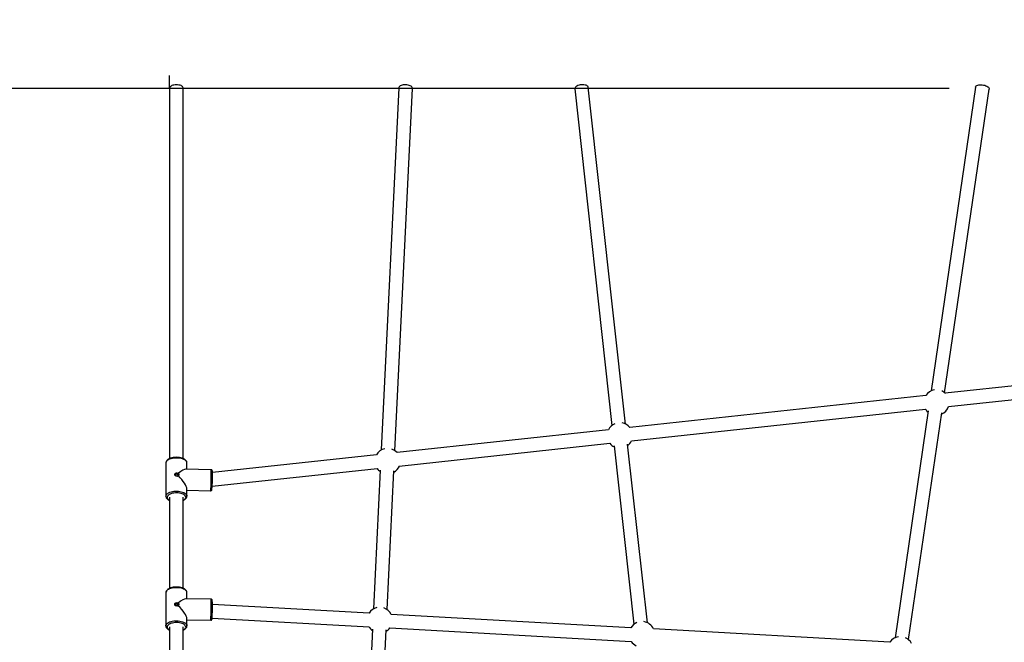
# Model space of a CAD drawing. Units: millimetres. Extents: x -1.4 to 17.5, y 1.4 to 16.5.
# Drawn here: x 7.4 to 8.9, y 6.6 to 7.6 of the extents above; entities that cross this region are included whole.
import ezdxf

# ---------------------------------------------------------------- set-up
doc = ezdxf.new("R2010")
doc.units = ezdxf.units.MM
doc.header["$PDSIZE"] = -1
doc.layers.add('DIASTASEIS', color=253, linetype='Continuous', lineweight=5)
doc.layers.add('ORIA ASFALEIAS', color=157, linetype='Continuous', lineweight=20)
doc.styles.get("Standard").update_dxf_attribs({"font": 'ARIALN.TTF'})
doc.dimstyles.get("Standard").update_dxf_attribs({"dimtxt": 0.18, "dimasz": 0.15, "dimexe": 0.05, "dimexo": 0.0625, "dimgap": 0.09, "dimtad": 0, "dimtih": 1, "dimtoh": 1, "dimrnd": 0.005, "dimzin": 0, "dimdsep": 46, "dimtxsty": 'Standard', "dimblk": 'OBLIQUE', "dimcen": 0.09, "dimadec": 0, "dimazin": 0, "dimtfac": 1, "dimtofl": 0, "dimtmove": 0, "dimatfit": 3, "dimldrblk": 'OBLIQUE', "dimfxl": 1, "dimtolj": 1, "dimtzin": 0, "dimarcsym": 0})

# ---------------------------------------------------------------- blocks, each defined once
blk = doc.blocks.new('S011A')
at = {"color": 7, "linetype": 'Continuous', "lineweight": 25}
for p, q in [((9.156, 5.0911), (9.1383, 4.727)), ((9.1596, 4.726), (9.1773, 5.0901)), ((9.4564, 5.0856), (9.4564, 4.7224)), ((9.4777, 4.7224), (9.4777, 5.0856)), ((8.3197, 4.7423), (8.2677, 4.3867)), ((8.2888, 4.3837), (8.3408, 4.7392)), ((8.3492, 4.7462), (8.7195, 4.7256)), ((9.1325, 4.7239), (8.7543, 4.745)), ((8.7549, 4.7236), (9.1303, 4.7027)), ((9.411, 4.7084), (9.1652, 4.7221)), ((8.729, 4.7158), (8.7599, 4.4358)), ((8.781, 4.4382), (8.7502, 4.7182)), ((9.4505, 4.7114), (9.4133, 4.7119)), ((9.4505, 4.7206), (9.4505, 4.7092)), ((9.4835, 4.6687), (9.4835, 4.7206)), ((9.1368, 4.6952), (9.1262, 4.4778)), ((9.1475, 4.4767), (9.158, 4.6942)), ((9.165, 4.7008), (9.4106, 4.6871)), ((9.4128, 4.6789), (9.4523, 4.6784)), ((9.4505, 4.6784), (9.4505, 4.6687)), ((9.4642, 4.689), (9.4638, 4.6882)), ((9.4638, 4.6882), (9.4644, 4.6888)), ((9.4638, 4.6857), (9.4642, 4.6848)), ((9.4644, 4.685), (9.4638, 4.6857)), ((9.4564, 4.6618), (9.4564, 4.519)), ((9.4777, 4.519), (9.4777, 4.6618)), ((9.4835, 4.6686), (9.4835, 4.6687)), ((9.4505, 4.5081), (9.4134, 4.5088)), ((9.4505, 4.5173), (9.4505, 4.5058)), ((9.4835, 4.4653), (9.4835, 4.5173)), ((9.4108, 4.5018), (9.1525, 4.4739)), ((9.1535, 4.4526), (9.4105, 4.4804)), ((9.4127, 4.4759), (9.4522, 4.4751)), ((9.4505, 4.4751), (9.4505, 4.4653)), ((9.464, 4.4857), (9.4636, 4.4849)), ((9.4636, 4.4849), (9.4642, 4.4855)), ((9.4636, 4.4824), (9.464, 4.4815)), ((9.4642, 4.4817), (9.4636, 4.4824)), ((9.1177, 4.4701), (8.7879, 4.4344)), ((9.4505, 4.4654), (9.4505, 4.4653)), ((8.7899, 4.4132), (9.1212, 4.4491)), ((9.1247, 4.446), (9.0971, 3.878)), ((9.1183, 3.8769), (9.1459, 4.4449)), ((9.4564, 4.4585), (9.4564, 3.8774)), ((9.4777, 3.8774), (9.4777, 4.4585)), ((8.754, 4.4308), (8.2932, 4.3809)), ((8.2928, 4.3594), (8.7565, 4.4096)), ((8.7633, 4.4042), (8.8216, 3.8763)), ((8.7685, 4.4025), (8.7687, 4.4025)), ((8.8427, 3.8786), (8.7845, 4.4065)), ((8.2572, 4.377), (7.973, 4.3463)), ((7.973, 4.3249), (8.2621, 4.3561)), ((8.2631, 4.3552), (8.1935, 3.879)), ((8.2146, 3.8759), (8.2842, 4.3521))]:
    blk.add_line(p, q, dxfattribs=at)
at = {"color": 8, "linetype": 'Continuous', "lineweight": 25, "flags": 128}
for points in [[(9.4564, 4.727), (9.4555, 4.7266), (9.4543, 4.7257), (9.4534, 4.7247), (9.4528, 4.7236), (9.4525, 4.7226), (9.4526, 4.7215), (9.4531, 4.7204), (9.4539, 4.7194), (9.455, 4.7185), (9.4565, 4.7176), (9.4582, 4.7169), (9.4601, 4.7163), (9.4621, 4.7159), (9.4643, 4.7156), (9.4666, 4.7155)], [(9.4666, 4.7155), (9.4689, 4.7155), (9.4711, 4.7158), (9.4732, 4.7162), (9.4752, 4.7167), (9.477, 4.7174), (9.4785, 4.7182), (9.4797, 4.7191), (9.4807, 4.7201), (9.4813, 4.7211), (9.4815, 4.7222), (9.4814, 4.7233), (9.4809, 4.7243), (9.4801, 4.7253), (9.479, 4.7263), (9.4777, 4.727)], [(9.4133, 4.7119), (9.4132, 4.7117), (9.4131, 4.7113), (9.4131, 4.7104), (9.413, 4.7093), (9.4129, 4.7079), (9.4129, 4.7061), (9.4128, 4.7042), (9.4127, 4.7021), (9.4127, 4.6998), (9.4127, 4.6975), (9.4126, 4.6951), (9.4126, 4.6927), (9.4126, 4.6903), (9.4126, 4.6881), (9.4126, 4.686), (9.4126, 4.6841), (9.4126, 4.6825), (9.4126, 4.6811), (9.4127, 4.6801), (9.4127, 4.6793), (9.4128, 4.679), (9.4128, 4.6789)], [(9.4665, 4.7128), (9.4641, 4.7129), (9.4618, 4.7132), (9.4596, 4.7136), (9.4575, 4.7142), (9.4557, 4.7149), (9.454, 4.7158), (9.4527, 4.7167), (9.4516, 4.7178), (9.4509, 4.7188), (9.4506, 4.72), (9.4505, 4.7206)], [(9.4835, 4.7206), (9.4834, 4.7195), (9.4828, 4.7184), (9.482, 4.7173), (9.4808, 4.7163), (9.4794, 4.7154), (9.4777, 4.7146), (9.4757, 4.714), (9.4736, 4.7134), (9.4713, 4.713), (9.4689, 4.7128), (9.4665, 4.7128)], [(9.4505, 4.6687), (9.4506, 4.6681), (9.4509, 4.6669), (9.4516, 4.6658), (9.4527, 4.6648), (9.454, 4.6639), (9.4557, 4.663), (9.4575, 4.6623), (9.4596, 4.6617), (9.4618, 4.6613), (9.4641, 4.661), (9.4665, 4.6609)], [(9.4665, 4.6609), (9.4689, 4.6609), (9.4713, 4.6611), (9.4736, 4.6615), (9.4757, 4.662), (9.4777, 4.6627), (9.4794, 4.6635), (9.4808, 4.6644), (9.482, 4.6654), (9.4828, 4.6665), (9.4834, 4.6676), (9.4835, 4.6686)], [(9.4564, 4.5237), (9.4556, 4.5233), (9.4544, 4.5224), (9.4534, 4.5214), (9.4528, 4.5204), (9.4525, 4.5193), (9.4526, 4.5182), (9.453, 4.5172), (9.4538, 4.5161), (9.4549, 4.5152), (9.4563, 4.5143), (9.458, 4.5136), (9.4599, 4.513), (9.462, 4.5126), (9.4642, 4.5123), (9.4664, 4.5121)], [(9.4664, 4.5121), (9.4687, 4.5122), (9.4709, 4.5124), (9.4731, 4.5128), (9.475, 4.5133), (9.4768, 4.514), (9.4784, 4.5147), (9.4796, 4.5156), (9.4806, 4.5166), (9.4812, 4.5177), (9.4815, 4.5187), (9.4814, 4.5198), (9.481, 4.5209), (9.4802, 4.5219), (9.4791, 4.5228), (9.4777, 4.5237), (9.4777, 4.5237)], [(9.4134, 4.5088), (9.4133, 4.5087), (9.4132, 4.5082), (9.4131, 4.5074), (9.413, 4.5063), (9.4129, 4.5048), (9.4128, 4.5031), (9.4127, 4.5012), (9.4126, 4.4991), (9.4126, 4.4968), (9.4125, 4.4944), (9.4125, 4.492), (9.4124, 4.4896), (9.4124, 4.4873), (9.4124, 4.4851), (9.4124, 4.483), (9.4124, 4.4811), (9.4124, 4.4795), (9.4125, 4.4781), (9.4125, 4.477), (9.4126, 4.4763), (9.4127, 4.4759), (9.4127, 4.4759)], [(9.4663, 4.5094), (9.4639, 4.5096), (9.4616, 4.5098), (9.4594, 4.5103), (9.4573, 4.5109), (9.4555, 4.5116), (9.4539, 4.5125), (9.4526, 4.5135), (9.4516, 4.5145), (9.4509, 4.5156), (9.4505, 4.5167), (9.4505, 4.5172)], [(9.4835, 4.5173), (9.4835, 4.5172), (9.4833, 4.5161), (9.4828, 4.515), (9.4819, 4.5139), (9.4807, 4.5129), (9.4792, 4.512), (9.4775, 4.5112), (9.4755, 4.5105), (9.4734, 4.51), (9.4711, 4.5097), (9.4687, 4.5095), (9.4663, 4.5094)], [(9.4505, 4.4653), (9.4505, 4.4648), (9.4509, 4.4637), (9.4516, 4.4626), (9.4526, 4.4615), (9.4539, 4.4606), (9.4555, 4.4597), (9.4573, 4.459), (9.4594, 4.4584), (9.4616, 4.4579), (9.4639, 4.4576), (9.4663, 4.4575)], [(9.4663, 4.4575), (9.4687, 4.4575), (9.4711, 4.4577), (9.4734, 4.4581), (9.4755, 4.4586), (9.4775, 4.4593), (9.4792, 4.4601), (9.4807, 4.461), (9.4819, 4.462), (9.4828, 4.463), (9.4833, 4.4642), (9.4835, 4.4653), (9.4835, 4.4653)]]:
    blk.add_lwpolyline(points, dxfattribs=at)
at = {"color": 7, "linetype": 'Continuous', "lineweight": 25, "flags": 128}
for points in [[(9.4669, 4.6879), (9.4669, 4.6882), (9.467, 4.6893)], [(8.2146, 3.8759), (8.2146, 3.8758), (8.2142, 3.8749), (8.2135, 3.8741), (8.2125, 3.8734), (8.2112, 3.8729), (8.2096, 3.8725), (8.2079, 3.8723), (8.206, 3.8723), (8.2041, 3.8724), (8.2021, 3.8727), (8.2002, 3.8732), (8.1985, 3.8738), (8.1969, 3.8745), (8.1956, 3.8754), (8.1946, 3.8763), (8.1939, 3.8772), (8.1935, 3.8782), (8.1935, 3.879)], [(8.8216, 3.8763), (8.8216, 3.8761), (8.8219, 3.8752), (8.8226, 3.8744), (8.8237, 3.8737), (8.825, 3.8731), (8.8266, 3.8727), (8.8283, 3.8724), (8.8302, 3.8723), (8.8321, 3.8724)], [(8.8321, 3.8724), (8.8341, 3.8726), (8.836, 3.8731), (8.8377, 3.8736), (8.8393, 3.8743), (8.8406, 3.8751), (8.8416, 3.876), (8.8423, 3.8769), (8.8427, 3.8779), (8.8427, 3.8786)], [(9.0971, 3.878), (9.0971, 3.8774), (9.0975, 3.8764), (9.0982, 3.8755), (9.0992, 3.8747), (9.1005, 3.874), (9.1021, 3.8734), (9.1039, 3.8729), (9.1058, 3.8725), (9.1077, 3.8724)], [(9.1077, 3.8724), (9.1097, 3.8724), (9.1116, 3.8726), (9.1133, 3.8729), (9.1149, 3.8734), (9.1162, 3.8741), (9.1172, 3.8748), (9.1179, 3.8757), (9.1183, 3.8766), (9.1183, 3.8769)], [(9.4564, 3.8774), (9.4564, 3.877), (9.4568, 3.8761), (9.4575, 3.8752), (9.4585, 3.8744), (9.4598, 3.8737), (9.4614, 3.8731), (9.4632, 3.8727), (9.4651, 3.8725), (9.467, 3.8724)], [(9.467, 3.8724), (9.469, 3.8725), (9.4709, 3.8727), (9.4726, 3.8731), (9.4742, 3.8737), (9.4755, 3.8744), (9.4765, 3.8752), (9.4773, 3.8761), (9.4776, 3.877), (9.4777, 3.8774)]]:
    blk.add_lwpolyline(points, dxfattribs=at)
at = {"color": 7, "linetype": 'Continuous', "lineweight": 25}
for centre, radius, start, end in [((8.3327, 4.7575), 0.02, 208.0974, 245.3495), ((8.3327, 4.7575), 0.02, 278.0196, 325.5317), ((8.7377, 4.7338), 0.02, 33.8674, 64.1171), ((8.7377, 4.7338), 0.02, 204.3598, 260.155), ((8.7377, 4.7338), 0.02, 292.4282, 329.2693), ((9.1482, 4.7116), 0.02, 119.3945, 142.0084), ((9.1482, 4.7116), 0.02, 31.6207, 55.0455), ((9.6883, 4.6918), 0.2777, 176.3091, 182.2211), ((9.1482, 4.7116), 0.02, 206.4314, 251.3011), ((9.1482, 4.7116), 0.02, 283.1389, 327.1977), ((9.6328, 4.4878), 0.2223, 175.1599, 182.3292), ((9.1361, 4.4624), 0.02, 119.3945, 157.2525), ((9.1361, 4.4624), 0.02, 35.0955, 55.0455), ((9.1361, 4.4624), 0.02, 221.7224, 251.3011), ((9.1361, 4.4624), 0.02, 283.1389, 330.6257), ((8.7721, 4.4222), 0.02, 128.4661, 154.5806), ((8.7721, 4.4222), 0.02, 37.7674, 64.1171), ((8.7721, 4.4222), 0.02, 292.4282, 333.4147), ((8.7721, 4.4222), 0.02, 218.9334, 259.5571), ((8.2761, 4.3704), 0.02, 113.8591, 161.4504), ((8.2761, 4.3704), 0.02, 31.5971, 49.51), ((8.2761, 4.3704), 0.02, 224.9393, 245.3495), ((8.2761, 4.3704), 0.02, 278.0196, 326.702)]:
    blk.add_arc(centre, radius, start, end, dxfattribs=at)
for centre, major_axis, ratio, start_param, end_param in [((9.467, 4.6947), (0.0159, -0.0162), 0.264375, 3.403412, 4.80166), ((9.467, 4.6947), (0.0161, 0.0158), 0.240953, 3.374981, 4.306453), ((9.467, 4.4913), (0.0159, -0.0162), 0.269503, 3.409776, 4.795479), ((9.467, 4.4913), (0.0161, 0.0158), 0.235746, 3.368799, 4.30009)]:
    blk.add_ellipse(centre, major_axis=major_axis, ratio=ratio, start_param=start_param, end_param=end_param, dxfattribs=at)
for points, knots in [([(9.4564, 4.7275), (9.456, 4.7273), (9.4551, 4.7269), (9.4538, 4.7261), (9.4525, 4.7251), (9.4516, 4.7239), (9.4509, 4.7228), (9.4505, 4.7216), (9.4505, 4.7209), (9.4505, 4.7206)], [0, 0, 0, 0, 0.0963, 0.270686, 0.446883, 0.602593, 0.749922, 0.890988, 1, 1, 1, 1]), ([(9.4835, 4.7206), (9.4835, 4.7207), (9.4836, 4.7211), (9.4834, 4.722), (9.4829, 4.7232), (9.4821, 4.7244), (9.4811, 4.7255), (9.4798, 4.7264), (9.4786, 4.7271), (9.4778, 4.7274), (9.4777, 4.7275)], [0, 0, 0, 0, 0.0115404, 0.158939, 0.3053463, 0.4558464, 0.6144069, 0.7814121, 0.9536357, 1, 1, 1, 1]), ([(9.4133, 4.7119), (9.413, 4.7119), (9.4126, 4.7118), (9.412, 4.7115), (9.4117, 4.7112), (9.4114, 4.7108), (9.4113, 4.7105), (9.4112, 4.7103), (9.4112, 4.7101), (9.4112, 4.71), (9.4112, 4.71)], [0, 0, 0, 0, 0.156198, 0.297475, 0.41688, 0.521344, 0.614224, 0.717499, 0.882579, 1, 1, 1, 1]), ([(9.4108, 4.6807), (9.4108, 4.6806), (9.4109, 4.6805), (9.411, 4.6802), (9.4112, 4.6797), (9.4116, 4.6793), (9.4122, 4.679), (9.4126, 4.6789), (9.4128, 4.6789)], [0, 0, 0, 0, 0.185915, 0.348213, 0.480924, 0.647169, 0.833779, 1, 1, 1, 1]), ([(9.4642, 4.6848), (9.464, 4.6851), (9.4635, 4.6857), (9.4633, 4.6869), (9.4635, 4.688), (9.464, 4.6887), (9.4642, 4.689)], [0, 0, 0, 0, 0.246345, 0.500514, 0.753616, 1, 1, 1, 1]), ([(9.4638, 4.6882), (9.4639, 4.6883), (9.4643, 4.6885), (9.4647, 4.6886), (9.4649, 4.6887)], [0, 0, 0, 0, 0.5000528, 1, 1, 1, 1]), ([(9.4649, 4.6869), (9.4647, 4.6867), (9.4643, 4.6863), (9.4639, 4.6859), (9.4638, 4.6857)], [0, 0, 0, 0, 0.499914, 1, 1, 1, 1]), ([(9.4644, 4.6888), (9.4647, 4.6889), (9.4652, 4.6892), (9.4661, 4.6893), (9.467, 4.6893), (9.4679, 4.6891), (9.4687, 4.6888), (9.4693, 4.6883), (9.4697, 4.6876), (9.4698, 4.6869), (9.4697, 4.6862), (9.4693, 4.6855), (9.4687, 4.6849), (9.4679, 4.6845), (9.467, 4.6843), (9.4661, 4.6843), (9.4652, 4.6845), (9.4647, 4.6849), (9.4644, 4.685)], [0, 0, 0, 0, 0.063218, 0.127988, 0.193337, 0.258127, 0.321388, 0.382873, 0.442081, 0.500074, 0.558138, 0.617469, 0.678779, 0.742091, 0.806851, 0.872083, 0.936783, 1, 1, 1, 1]), ([(9.4649, 4.6887), (9.4648, 4.6886), (9.4646, 4.6883), (9.4646, 4.6878), (9.4646, 4.6873), (9.4648, 4.6871), (9.4649, 4.6869)], [0, 0, 0, 0, 0.250257, 0.499279, 0.749517, 1, 1, 1, 1]), ([(9.4657, 4.6893), (9.4656, 4.6893), (9.4652, 4.6891), (9.465, 4.6889), (9.4649, 4.6887)], [0, 0, 0, 0, 0.428586, 1, 1, 1, 1]), ([(9.4649, 4.6869), (9.465, 4.6868), (9.4653, 4.6864), (9.4658, 4.6861), (9.4665, 4.6859), (9.4671, 4.686), (9.4677, 4.6863), (9.4682, 4.6867), (9.4685, 4.6872), (9.4686, 4.6878), (9.4685, 4.6884), (9.4682, 4.6889), (9.4679, 4.6892), (9.4676, 4.6892), (9.4676, 4.6892)], [0, 0, 0, 0, 0.089239, 0.178388, 0.267308, 0.356112, 0.445144, 0.534392, 0.623505, 0.712365, 0.801196, 0.890312, 0.979815, 1, 1, 1, 1]), ([(9.4506, 4.6688), (9.4505, 4.6686), (9.4505, 4.668), (9.4507, 4.667), (9.4513, 4.6658), (9.4521, 4.6647), (9.4532, 4.6636), (9.4546, 4.6627), (9.4562, 4.6618), (9.4581, 4.6611), (9.4601, 4.6606), (9.4622, 4.6601), (9.4644, 4.6599), (9.4659, 4.6598), (9.4666, 4.6598)], [0, 0, 0, 0, 0.031975, 0.111332, 0.190652, 0.272767, 0.359475, 0.45049, 0.543842, 0.637361, 0.730273, 0.822565, 0.914383, 1, 1, 1, 1]), ([(9.4666, 4.6598), (9.467, 4.6598), (9.4681, 4.6598), (9.47, 4.6599), (9.4722, 4.6602), (9.4743, 4.6607), (9.4763, 4.6612), (9.4781, 4.662), (9.4798, 4.6629), (9.4812, 4.6639), (9.4822, 4.6651), (9.483, 4.6663), (9.4834, 4.6674), (9.4835, 4.6682), (9.4835, 4.6686)], [0, 0, 0, 0, 0.047439, 0.137181, 0.227121, 0.317387, 0.408208, 0.499818, 0.592462, 0.686166, 0.779853, 0.859448, 0.935309, 1, 1, 1, 1]), ([(9.4564, 4.5241), (9.4561, 4.524), (9.4552, 4.5236), (9.4539, 4.5228), (9.4526, 4.5218), (9.4516, 4.5207), (9.451, 4.5195), (9.4506, 4.5184), (9.4505, 4.5176), (9.4505, 4.5172)], [0, 0, 0, 0, 0.081424, 0.255744, 0.431939, 0.588519, 0.736699, 0.87829, 1, 1, 1, 1]), ([(9.4835, 4.5173), (9.4835, 4.5177), (9.4834, 4.5186), (9.4829, 4.5198), (9.4822, 4.5209), (9.4812, 4.522), (9.4799, 4.523), (9.4787, 4.5237), (9.4779, 4.524), (9.4777, 4.5241)], [0, 0, 0, 0, 0.145807, 0.292266, 0.442371, 0.600318, 0.766847, 0.938967, 1, 1, 1, 1]), ([(9.4134, 4.5088), (9.4132, 4.5088), (9.4129, 4.5088), (9.4124, 4.5086), (9.4119, 4.5083), (9.4116, 4.5079), (9.4114, 4.5076), (9.4113, 4.5073), (9.4113, 4.5071), (9.4113, 4.507), (9.4113, 4.507)], [0, 0, 0, 0, 0.088911, 0.248757, 0.381715, 0.50087, 0.613874, 0.748731, 0.943831, 1, 1, 1, 1]), ([(9.4106, 4.4786), (9.4106, 4.4786), (9.4106, 4.4782), (9.4107, 4.4779), (9.4108, 4.4774), (9.4109, 4.477), (9.4112, 4.4766), (9.4117, 4.4761), (9.4122, 4.4759), (9.4126, 4.4759), (9.4127, 4.4759)], [0, 0, 0, 0, 0.013204, 0.356975, 0.51829, 0.639746, 0.727606, 0.830824, 0.943397, 1, 1, 1, 1]), ([(9.464, 4.4815), (9.4638, 4.4818), (9.4633, 4.4824), (9.4631, 4.4835), (9.4633, 4.4847), (9.4638, 4.4853), (9.464, 4.4857)], [0, 0, 0, 0, 0.246348, 0.500511, 0.753619, 1, 1, 1, 1]), ([(9.4636, 4.4849), (9.4637, 4.485), (9.4641, 4.4851), (9.4645, 4.4853), (9.4647, 4.4854)], [0, 0, 0, 0, 0.500077, 1, 1, 1, 1]), ([(9.4647, 4.4836), (9.4645, 4.4834), (9.4641, 4.483), (9.4637, 4.4826), (9.4636, 4.4824)], [0, 0, 0, 0, 0.499918, 1, 1, 1, 1]), ([(9.4642, 4.4855), (9.4645, 4.4856), (9.465, 4.4858), (9.4658, 4.486), (9.4668, 4.486), (9.4677, 4.4858), (9.4685, 4.4854), (9.4691, 4.4849), (9.4695, 4.4843), (9.4696, 4.4836), (9.4695, 4.4828), (9.4691, 4.4821), (9.4685, 4.4816), (9.4677, 4.4811), (9.4668, 4.4809), (9.4658, 4.481), (9.465, 4.4812), (9.4645, 4.4815), (9.4642, 4.4817)], [0, 0, 0, 0, 0.06321, 0.127982, 0.193343, 0.258136, 0.321381, 0.382872, 0.442084, 0.500074, 0.558134, 0.617468, 0.678772, 0.742101, 0.806844, 0.872071, 0.936775, 1, 1, 1, 1]), ([(9.4647, 4.4854), (9.4646, 4.4852), (9.4645, 4.4849), (9.4644, 4.4845), (9.4645, 4.484), (9.4646, 4.4837), (9.4647, 4.4836)], [0, 0, 0, 0, 0.250281, 0.499301, 0.749574, 1, 1, 1, 1]), ([(9.4656, 4.486), (9.4654, 4.4859), (9.4651, 4.4858), (9.4648, 4.4855), (9.4647, 4.4854)], [0, 0, 0, 0, 0.440651, 1, 1, 1, 1]), ([(9.4647, 4.4836), (9.4648, 4.4834), (9.4651, 4.4831), (9.4656, 4.4827), (9.4663, 4.4826), (9.467, 4.4826), (9.4676, 4.4829), (9.468, 4.4833), (9.4683, 4.4839), (9.4685, 4.4845), (9.4684, 4.485), (9.468, 4.4855), (9.4677, 4.4858), (9.4675, 4.4859), (9.4674, 4.4859)], [0, 0, 0, 0, 0.089692, 0.179328, 0.26868, 0.357948, 0.447451, 0.537135, 0.626719, 0.716025, 0.80532, 0.8949, 0.984857, 1, 1, 1, 1]), ([(9.4505, 4.4655), (9.4505, 4.4653), (9.4505, 4.4648), (9.4507, 4.4638), (9.4512, 4.4626), (9.452, 4.4614), (9.4531, 4.4604), (9.4545, 4.4594), (9.4561, 4.4585), (9.4579, 4.4578), (9.4599, 4.4572), (9.462, 4.4568), (9.4642, 4.4565), (9.4657, 4.4565), (9.4664, 4.4565)], [0, 0, 0, 0, 0.026847, 0.106795, 0.186505, 0.268804, 0.355637, 0.446921, 0.54075, 0.6349, 0.728455, 0.821377, 0.913818, 1, 1, 1, 1]), ([(9.4664, 4.4565), (9.4668, 4.4565), (9.4679, 4.4564), (9.4698, 4.4565), (9.472, 4.4568), (9.4742, 4.4573), (9.4762, 4.4578), (9.478, 4.4586), (9.4796, 4.4594), (9.4811, 4.4605), (9.4822, 4.4616), (9.4829, 4.4628), (9.4834, 4.464), (9.4836, 4.465), (9.4835, 4.4655), (9.4835, 4.4655)], [0, 0, 0, 0, 0.046143, 0.133416, 0.220868, 0.308617, 0.396886, 0.485907, 0.575912, 0.66697, 0.758178, 0.836008, 0.910064, 0.989269, 1, 1, 1, 1])]:
    blk.add_open_spline(points, degree=3, knots=knots, dxfattribs=at)
blk = doc.blocks.new('KATOPSH_S011A')
blk.add_blockref('S011A', (0, 0))
blk = doc.blocks.new('-S011A')
at = {"layer": 'ORIA ASFALEIAS'}
blk.add_lwpolyline([(6.4882, -23.7997, 0.228286), (5.5719, -22.8748, -0.182047), (4.7642, -22.1927, -0.194073), (4.3937, -21.1334), (4.3905, -19.7667, -0.468834), (6.1087, -18.2285, 0.1461), (6.9582, -18.1058, -0.109887), (7.5947, -17.967), (8.6917, -17.9715), (9.6463, -17.967, -0.379998), (11.1421, -19.283, 0.379998), (9.6463, -17.967, -0.379998), (11.1421, -19.283), (12.304, -19.283, -0.414214), (13.304, -20.283), (13.304, -20.889, -0.414214), (12.304, -21.889), (11.4196, -21.889, -0.049849), (11.1995, -22.0905, 0.091163), (11.0123, -22.2926, 0.128013), (10.9541, -23.046, -0.467218), (9.4777, -24.8109), (7.9064, -24.8109, -0.320026)], format="xyb", close=True, dxfattribs=at)
blk.add_blockref('KATOPSH_S011A', (0, -27.1833))
blk = doc.blocks.new('_OBLIQUE')
at = {"color": 0, "linetype": 'ByBlock', "ltscale": 2}
blk.add_line((-0.5, -0.5), (0.5, 0.5), dxfattribs=at)
blk = doc.blocks.new('*D21')
at = {"layer": 'Defpoints', "color": 0}
for p in [(3.1871, 8.999), (8.4195, 8.999), (8.4198, 2.1596)]:
    blk.add_point(p, dxfattribs=at)
at = {"layer": 'DIASTASEIS', "color": 0, "lineweight": -2}
for p, q in [((8.357, 8.999), (3.1371, 8.999)), ((3.1871, 8.999), (3.1871, 5.7612)), ((3.1871, 2.1596), (3.1871, 5.3974)), ((8.3573, 2.1596), (3.1371, 2.1596))]:
    blk.add_line(p, q, dxfattribs=at)
at = {"layer": 'DIASTASEIS', "color": 0, "linetype": 'ByBlock', "lineweight": -2, "xscale": 0.15, "yscale": 0.15, "zscale": 0.15}
for p, rotation in [((3.1871, 8.999), 89.99999999999999), ((3.1871, 2.1596), 270)]:
    blk.add_blockref('_OBLIQUE', p, dxfattribs=dict(at, rotation=rotation))
at = {"layer": 'DIASTASEIS', "color": 0, "insert": (3.1871, 5.5793), "char_height": 0.18, "attachment_point": 5}
blk.add_mtext('\\A1;\\A1;6.80', dxfattribs=at)
blk = doc.blocks.new('*D22')
at = {"layer": 'Defpoints', "color": 0}
for p in [(5.0869, 7.4932), (8.9179, 7.4932), (8.576, 3.4499)]:
    blk.add_point(p, dxfattribs=at)
at = {"layer": 'DIASTASEIS', "color": 0, "lineweight": -2}
for p, q in [((8.8554, 7.4932), (5.0369, 7.4932)), ((5.0869, 7.4932), (5.0869, 5.6535)), ((5.0869, 3.4499), (5.0869, 5.2897)), ((8.5135, 3.4499), (5.0369, 3.4499))]:
    blk.add_line(p, q, dxfattribs=at)
at = {"layer": 'DIASTASEIS', "color": 0, "linetype": 'ByBlock', "lineweight": -2, "xscale": 0.15, "yscale": 0.15, "zscale": 0.15}
for p, rotation in [((5.0869, 7.4932), 89.99999999999997), ((5.0869, 3.4499), 270)]:
    blk.add_blockref('_OBLIQUE', p, dxfattribs=dict(at, rotation=rotation))
at = {"layer": 'DIASTASEIS', "color": 0, "insert": (5.0869, 5.4716), "char_height": 0.18, "attachment_point": 5}
blk.add_mtext('\\A1;\\A1;4.00', dxfattribs=at)

msp = doc.modelspace()

# ---------------------------------------------------------------- linework, layer by layer
at = {"color": 6}
msp.add_line((7.6338, 7.494), (7.6338, 7.5135), dxfattribs=at)

# ---------------------------------------------------------------- block references
at = {"rotation": 180}
msp.add_blockref('-S011A', (17.1115, -15.8119), dxfattribs=at)

# ---------------------------------------------------------------- dimensions: what is measured, and where the dimension line sits
at = {"layer": 'DIASTASEIS'}
dim = msp.add_linear_dim(base=(3.1871, 8.999), p1=(8.4198, 2.1596), p2=(8.4195, 8.999), angle=270, text='\\A1;<>0', dimstyle='Standard', override={"dimdec": 1, "dimtxsty": 'Standard'}, dxfattribs=at)
dim.commit()
dim.dimension.update_dxf_attribs({"geometry": '*D21', "text_midpoint": (3.1871, 5.5793), "dimtype": 160})
dim = msp.add_linear_dim(base=(5.0869, 7.4932), p1=(8.576, 3.4499), p2=(8.9179, 7.4932), angle=270, text='\\A1;<>0', dimstyle='Standard', override={"dimdec": 1, "dimtxsty": 'Standard'}, dxfattribs=at)
dim.commit()
dim.dimension.update_dxf_attribs({"geometry": '*D22', "text_midpoint": (5.0869, 5.4716)})

doc.saveas('drawing.dxf')
